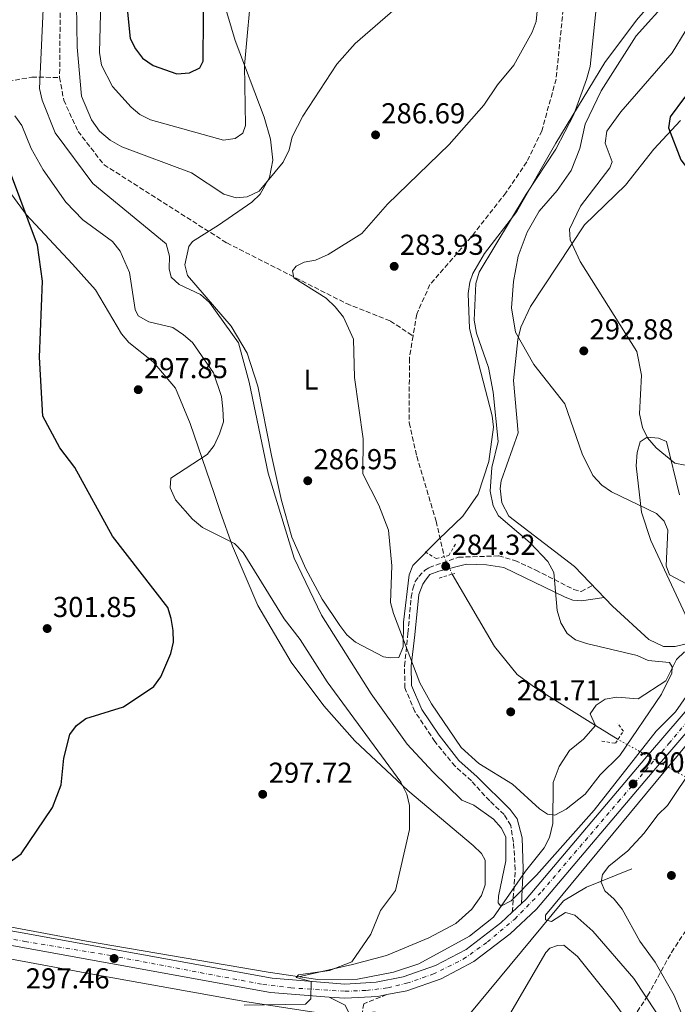
# Model space of a CAD drawing. Units: metres. Extents: x 618858 to 622341, y 4660039 to 4662409.
# Drawn here: x 619944 to 620173, y 4660230 to 4660573 of the extents above; entities that cross this region are included whole.
import ezdxf
from ezdxf.enums import TextEntityAlignment as Align

# ---------------------------------------------------------------- set-up
doc = ezdxf.new("R2010")
doc.units = ezdxf.units.M
doc.header["$MEASUREMENT"] = 0
for name, pattern in [('DGN Style 2', [1.7399219301090239, 1.043953158065414, -0.6959687720436097]), ('DGN Style 3', [2.435890702152634, 1.739921930109024, -0.6959687720436097]), ('DGN Style 4', [2.7856150101045474, 1.391937544087219, -0.6959687720436097, 0.001739921930109024, -0.6959687720436097]), ('DGN Style 5', [1.217945351076317, 0.5219765790327072, -0.6959687720436097])]:
    doc.linetypes.add(name, pattern=pattern)
for name, color, linetype, lineweight in [('Acequia sin especificar', 4, 'Continuous', 0), ('Acequia sin especificar no vista', 4, 'DGN Style 5', 0), ('Barranco lineal', 142, 'DGN Style 3', 13), ('Barranco lineal no visto', 142, 'DGN Style 5', 0), ('Camino', 7, 'DGN Style 3', 0), ('Carretera', 9, 'Continuous', 0), ('Cota de punto acotado terreno', 7, 'Continuous', 0), ('Curva de nivel directora', 30, 'Continuous', 30), ('Curva de nivel intermedia', 30, 'Continuous', 0), ('Eje de carretera', 7, 'DGN Style 4', 0), ('Etiqueta de uso rústico', 92, 'Continuous', 0), ('Línea blanca (vial)', 7, 'Continuous', 13), ('Línea de cambio de uso (parcela vista)', 92, 'Continuous', 0), ('Margen derecho', 7, 'Continuous', 0), ('Pontón-alcantarilla (pasos de agua)', 1, 'DGN Style 2', 0), ('Punto acotado terreno (símbolo)', 7, 'Continuous', 0), ('Senda', 7, 'DGN Style 3', 0), ('Vaguada', 142, 'DGN Style 3', 13)]:
    doc.layers.add(name, color=color, linetype=linetype, lineweight=lineweight)
doc.styles.add('Style-Arial', font='arial.ttf')

# ---------------------------------------------------------------- blocks, each defined once
blk = doc.blocks.new('5PATER')
at = {"layer": 'Barranco lineal', "linetype": 'Continuous', "lineweight": 0}
h = blk.add_hatch(color=51, dxfattribs=at)
edge = h.paths.add_edge_path()
edge.add_ellipse((0, 0), major_axis=(-0.1095731443231308, -0.1110710700762829), ratio=0.9994222409660317, start_angle=0, end_angle=360)

msp = doc.modelspace()

# ---------------------------------------------------------------- linework, layer by layer
at = {"layer": 'Acequia sin especificar', "color": 4, "linetype": 'Continuous', "lineweight": 0}
for points in [[(620094.6299999999, 4660379.850000001, 281.1100000000006), (620109.2800000003, 4660354.74, 281.0500000000029), (620117.2400000002, 4660344.949999999, 280.8099999999977), (620123.6699999999, 4660340.180000001, 280.6000000000058), (620144.3678000001, 4660327.2874, 280.0782000000036), (620152.2300000006, 4660322.390000001, 279.8800000000047)], [(620175.3399999999, 4660352.850000001, 286.6600000000035), (620172.5499999998, 4660350.16, 285.6600000000035), (620168.8499999996, 4660342.810000001, 283.9900000000052), (620159.1900000004, 4660336.51, 283.820000000007), (620151.7800000003, 4660337.140000001, 282.75), (620147.7599999999, 4660336.359999999, 282.3399999999965), (620144.6200000001, 4660334.33, 281.929999999993), (620142.5199999996, 4660331.34, 281.5200000000041), (620144.3700000001, 4660327.289999999, 280.0800000000018), (620144.3678000001, 4660327.2874, 280.0803000000014), (620140.2599999999, 4660322.51, 280.6699999999983), (620135.3600000005, 4660318.539999999, 281.0800000000018), (620131.79, 4660313, 281.4900000000052), (620129.75, 4660307.4, 282.3099999999977), (620129.54, 4660293.15, 284.9900000000052), (620128.4900000002, 4660288.26, 286.0500000000029), (620126.6299999999, 4660284.67, 286.8399999999965), (620120.0499999998, 4660276.630000001, 288.6900000000023), (620108.9299999997, 4660260.600000001, 290.2200000000012), (620100.6900000004, 4660253.980000001, 290.9199999999983), (620083.0099999999, 4660244.380000001, 292.179999999993), (620074.2300000006, 4660241.470000001, 292.6300000000047), (620061.79, 4660239.050000001, 293.320000000007), (620048, 4660238.930000001, 294.1000000000058), (620030.6600000003, 4660241.480000001, 295.1300000000047), (619967.6200000001, 4660252.279999999, 296.9400000000023), (619903.7100000001, 4660264.189999999, 300.4100000000035)], [(620067.0300000003, 4660227.67, 293.7799999999988), (620090.9900000002, 4660224.66, 292.5500000000029), (620096.3700000001, 4660224.930000001, 292.3399999999965), (620100.1600000003, 4660226.300000001, 292.0399999999936), (620133.2999999998, 4660266.289999999, 289.3800000000047), (620141.2400000002, 4660271.08, 286.8500000000058), (620156.9900000002, 4660277.480000001, 282.0599999999977)]]:
    msp.add_polyline3d(points, dxfattribs=at)
at = {"layer": 'Acequia sin especificar no vista', "color": 4, "linetype": 'DGN Style 5', "lineweight": 0, "extrusion": (-0.01885534852196245, 0.01044568603583604, 0.9997676547455195), "elevation": 37266.893049605, "flags": 128}
msp.add_lwpolyline([(-4377083.742666498, -1715471.496955857), (-4377083.742666498, -1715500.72393141)], dxfattribs=at)
at = {"layer": 'Barranco lineal', "color": 142, "linetype": 'DGN Style 3', "lineweight": 13}
for points in [[(620159.8200000003, 4660720.949999999, 286.070000000007), (620161.3399999999, 4660710.730000001, 285.7100000000065), (620162.5300000003, 4660694.76, 285.2700000000041), (620170.5099999999, 4660660, 285.0200000000041), (620170.6500000004, 4660650.109999999, 284.9400000000023), (620169.5300000003, 4660638.5, 284.7400000000052), (620168.1399999997, 4660630.58, 284.6000000000058), (620166.4800000006, 4660626.949999999, 284.5399999999936), (620163.8799999999, 4660623.84, 284.4700000000012), (620157.4199999999, 4660618.710000001, 284.3399999999965), (620143.3600000005, 4660611.15, 284.1900000000023), (620139.7199999997, 4660608.180000001, 284.1999999999971), (620137.4800000006, 4660604.890000001, 284.1900000000023), (620134.9100000003, 4660593.100000001, 284.0399999999936), (620130.7100000001, 4660551.9, 283.3699999999953), (620125.7800000003, 4660533.930000001, 283.3699999999953), (620120.5300000003, 4660523.119999999, 283.3699999999953), (620113.2800000003, 4660512.390000001, 283.3000000000029), (620101.2100000001, 4660496.99, 283.1600000000035), (620086.9000000004, 4660480.480000001, 283.1600000000035), (620082.3099999996, 4660470.230000001, 283.1600000000035), (620081.0499999998, 4660462.640000001, 282.9600000000065)], [(620081.0499999998, 4660462.640000001, 282.9600000000065), (620079.7599999999, 4660454.84, 282.75), (620079.7199999997, 4660432.439999999, 282.4100000000035), (620082.3300000001, 4660420.810000001, 282.3800000000047), (620089.0499999998, 4660398.24, 282.3099999999977), (620091.8499999996, 4660385.939999999, 281.5500000000029)]]:
    msp.add_polyline3d(points, dxfattribs=at)
at = {"layer": 'Barranco lineal no visto', "color": 142, "linetype": 'DGN Style 5', "lineweight": 0, "extrusion": (0.02723475766270861, -0.05966175328347036, 0.9978470539968518), "elevation": -260877.8010566106, "flags": 128}
msp.add_lwpolyline([(2499395.114482318, 3973496.939230517), (2499395.114482318, 3973490.230273817)], dxfattribs=at)
at = {"layer": 'Camino', "color": 7, "linetype": 'DGN Style 3', "lineweight": 0}
for points in [[(620115.5199999993, 4660262.359999999, 291.1399999999995), (620116.5499999997, 4660277.219999999, 289.9999999999999), (620115.9100000004, 4660286.739999998, 289.7200000000011), (620114.9600000004, 4660292.449999999, 288.8899999999995), (620112.7399999987, 4660296.260000003, 288.5200000000041), (620107.6600000004, 4660301.02, 288.4100000000036), (620101.3199999991, 4660308, 287.3200000000069), (620095.6099999984, 4660313.080000003, 287.4199999999983), (620088.6299999978, 4660321.65, 287.1499999999943), (620081.6499999973, 4660332.120000003, 287.0800000000019), (620078.1600000005, 4660340.38, 286.6199999999953), (620078.1000000001, 4660347.969999999, 285.8300000000018), (620079.2600000001, 4660359.309999999, 284.9299999999931), (620080.3799999978, 4660371.800000001, 284.7700000000042), (620080.9299999998, 4660374.789999999, 284.7299999999959), (620081.8099999983, 4660377.260000002, 284.6999999999972), (620083.0399999977, 4660379, 284.6600000000034), (620085.0699999994, 4660381.11, 284.5800000000018), (620086.670000002, 4660382.13, 284.5299999999989), (620096.8299999987, 4660385.739999999, 284.320000000007), (620110.7899999997, 4660386.190000003, 284.320000000007), (620116.3900000011, 4660384.620000003, 284.320000000007), (620123.6499999987, 4660381.260000003, 284.4400000000024), (620136.8799999988, 4660374.489999999, 285.7599999999948), (620139.4600000003, 4660373.780000002, 285.9700000000012), (620143.449999998, 4660375.920000004, 286.1699999999984)], [(620071.969999999, 4660233.710000001, 294.6000000000058), (620063.909999999, 4660230.550000001, 294.6000000000058), (620063.510000001, 4660227.949999999, 294.6000000000058), (620067.8399999985, 4660186.399999999, 293.1699999999981), (620068.1499999991, 4660175.949999999, 292.7500000000002), (620066.4699999982, 4660160.399999999, 292.6000000000059), (620063.5399999979, 4660149.840000001, 292.570000000007), (620054.0199999983, 4660125.38, 291.8500000000058), (620042.079999998, 4660101.620000001, 291.3099999999977), (620034.0699999993, 4660087.77, 290.9199999999983), (620020.3799999988, 4660056.66, 290.550000000003)]]:
    msp.add_polyline3d(points, dxfattribs=at)
at = {"layer": 'Carretera', "color": 9, "linetype": 'Continuous', "lineweight": 0}
for points in [[(619534.5500000014, 4660268.379999998, 296.8000000000029), (619702.6499999983, 4660269.04, 297.7299999999959), (619856.8999999982, 4660269.370000001, 300.5800000000018), (619871.2899999983, 4660268.550000001, 300.8999999999942), (619902.0700000012, 4660263.999999999, 300.7100000000065), (619921.5399999997, 4660259.489999999, 299.8899999999995), (620032.1299999997, 4660239.38, 294.75), (620057.3600000005, 4660237.390000001, 294.1300000000047), (620068.23, 4660238.02, 293.5399999999936), (620077.5700000009, 4660239.84, 293.1499999999942), (620088.870000002, 4660243.769999999, 292.6900000000023), (620099.4499999988, 4660249.420000002, 292.0500000000029), (620111.5799999991, 4660258.670000001, 291.320000000007), (620115.5199999998, 4660262.359999998, 291.1399999999995), (620118.6900000015, 4660265.340000001, 290.9900000000052), (620120.3099999997, 4660266.850000001, 290.9199999999983), (620162.8400000008, 4660317.13, 290.3399999999965), (620208.260000002, 4660369.940000001, 292.4799999999959), (620222.339999999, 4660385.989999999, 293.7200000000012), (620251.649999999, 4660415.539999999, 295.7400000000052), (620335.399999999, 4660485.250000001, 298.4499999999971), (620435.6800000004, 4660569.41, 300.0500000000029)], [(620438.499999999, 4660565.330000001, 300.0500000000029), (620338.5700000008, 4660481.46, 298.4499999999971), (620254.9899999984, 4660411.890000001, 295.7400000000052), (620225.9600000001, 4660382.609999999, 293.7200000000012), (620211.9999999991, 4660366.699999999, 292.4799999999959), (620166.6099999994, 4660313.920000002, 290.3399999999965), (620123.8999999994, 4660263.440000001, 290.9199999999983), (620114.7800000021, 4660254.890000002, 291.320000000007), (620102.1299999988, 4660245.239999998, 292.0500000000029), (620090.8500000023, 4660239.219999998, 292.6900000000023), (620078.8599999984, 4660235.059999999, 293.1499999999942), (620071.9699999995, 4660233.710000001, 294.6000000000058), (620068.8500000014, 4660233.100000002, 293.5399999999936), (620057.3, 4660232.440000001, 294.1300000000047), (620051.8500000007, 4660232.859999999, 294.2599999999948), (620031.4899999981, 4660234.460000002, 294.75), (619920.5399999982, 4660254.649999998, 299.8899999999995), (619901.149999998, 4660259.140000001, 300.7100000000065), (619870.7899999998, 4660263.629999998, 300.8999999999942), (619856.7600000018, 4660264.429999999, 300.5800000000018), (619702.6700000028, 4660264.09, 297.7299999999959), (619534.5500000014, 4660263.430000001, 296.8000000000029)]]:
    msp.add_polyline3d(points, dxfattribs=at)
at = {"layer": 'Curva de nivel directora', "color": 30, "linetype": 'Continuous', "lineweight": 30, "elevation": 300, "flags": 128}
for points in [[(619980.0999999986, 4660592.580000001), (619982.7499999995, 4660566.029999999), (619984.5800000001, 4660562.430000001), (619987.05, 4660559.2), (619990.8099999996, 4660556.630000004), (619998.9500000002, 4660553.750000001)], [(619998.9500000002, 4660553.750000001), (620003.4299999995, 4660554.060000001), (620007.0300000003, 4660555.810000002), (620008.139999999, 4660558.199999999), (620008.3600000002, 4660588.340000001)], [(620201.4699999987, 4660589.529999999), (620190.789999999, 4660570.53), (620186.2899999997, 4660558.840000001), (620181.77, 4660552.119999999), (620175.2799999992, 4660545.500000001), (620170.3300000004, 4660538.850000001), (620169.7200000002, 4660534.939999999), (620174.0299999996, 4660523.869999999), (620179.1900000006, 4660517.230000001), (620182.5999999993, 4660514.560000001), (620187.1900000004, 4660512.250000001), (620205.4999999988, 4660508.37), (620225.0599999988, 4660501.75), (620265.4199999995, 4660502.359999999), (620279.139999999, 4660503.990000002), (620299.8599999992, 4660509.850000001), (620312.4799999989, 4660516.289999999), (620325.1700000003, 4660521.340000001), (620369.9999999991, 4660531.090000001), (620390.8199999998, 4660536.600000001)], [(619935.2099999995, 4660275.630000002), (619944.9599999993, 4660282.59), (619955.7499999986, 4660298.76), (619958.8299999987, 4660306.600000001), (619959.7400000006, 4660315.880000001), (619961.7700000001, 4660324.130000001), (619964.1599999996, 4660327.27), (619967.3400000002, 4660329.689999999), (619980.4800000008, 4660333.74), (619990.9900000007, 4660340.77), (619993.38, 4660344.189999999), (619996.9299999995, 4660352.300000001), (619997.8599999994, 4660356.190000001), (619997.6899999996, 4660360.28), (619997.0599999991, 4660364.470000002), (619995.8200000009, 4660368.27), (619976.6599999988, 4660393.07), (619963.5400000004, 4660416.859999999), (619958.2999999989, 4660423.800000003), (619952.4200000004, 4660434.770000001), (619951.2699999993, 4660455.300000001), (619952.3099999987, 4660481.720000003), (619950.639999999, 4660494.180000002), (619941.1799999997, 4660519.330000003)]]:
    msp.add_lwpolyline(points, dxfattribs=at)
at = {"layer": 'Curva de nivel intermedia', "color": 30, "linetype": 'Continuous', "lineweight": 0, "flags": 128}
for points, elevation in [([(620179.66, 4660342.67), (620172.2100000002, 4660332.019999999), (620165.48, 4660325.249999999), (620143.9400000018, 4660297.800000001), (620123.9200000013, 4660275.179999998), (620115.1200000015, 4660266.26), (620111.5400000006, 4660264.449999999), (620110.5900000007, 4660265.659999998), (620110.7200000003, 4660267.9), (620113.2100000003, 4660280.189999999), (620113.2700000008, 4660288.59), (620111.6900000004, 4660291.66), (620109.0300000005, 4660294.649999999), (620102.1799999997, 4660299.600000001), (620098.010000001, 4660301.24), (620087.8800000013, 4660311.09), (620079.020000001, 4660320.699999998), (620066.5100000007, 4660338.250000001), (620049.2900000009, 4660365.619999998), (620039.730000001, 4660385.359999999), (620030.7099999998, 4660414.970000001), (620024.1600000008, 4660446.63), (620020.39, 4660460.27), (620010.3700000019, 4660474.3), (620007.2500000016, 4660476.99), (619999.7400000015, 4660480.509999999), (619997.0599999991, 4660483.100000001), (619996.3600000017, 4660485.980000001), (619996.4800000002, 4660490.359999999), (619995.3100000012, 4660494.7), (619969.7600000009, 4660515.67), (619956.7499999999, 4660533.23), (619952.1600000011, 4660544.58), (619951.3099999995, 4660548.699999999), (619953.1700000013, 4660588.83)], 290.0000000000001), ([(619964.0400000011, 4660585.41), (619964.3400000005, 4660563.019999999), (619965.9200000009, 4660545.949999998), (619969.3499999996, 4660537.720000001), (619972.1200000013, 4660533.810000001)], 290.0000000000001), ([(619972.6199999996, 4660578.98), (619972.1000000011, 4660561.109999999), (619972.860000001, 4660556.76), (619976.680000001, 4660549.350000001), (619983.0900000016, 4660542.210000001), (619986.1900000017, 4660539.56), (619989.7900000003, 4660537.800000001), (620015.1600000019, 4660530.640000001), (620019.2200000009, 4660531.24), (620021.8899999998, 4660533.149999999), (620022.8100000008, 4660535.74), (620022.5300000013, 4660556.599999999), (620025.1500000008, 4660585.92)], 294.9999999999999), ([(619972.1200000013, 4660533.810000001), (619975.8300000017, 4660530.730000001), (619979.9199999998, 4660528.42), (620004.1, 4660519.329999999), (620015.3400000007, 4660511.899999999), (620019.5600000008, 4660510.59), (620023.4299999998, 4660511.01), (620027.6000000007, 4660512.91), (620035.9400000002, 4660523.069999998), (620038.0500000002, 4660527.32), (620039.0100000014, 4660531.789999999), (620042.7100000004, 4660538.999999999), (620054.5200000012, 4660557.15), (620060.9299999995, 4660564.319999999), (620085.2500000005, 4660585.509999999)], 290.0000000000001), ([(620130.3099999995, 4660296.050000001), (620127.700000001, 4660296.430000001), (620124.9200000004, 4660298.259999999), (620115.5999999997, 4660306.8), (620103.8600000006, 4660314.01), (620097.7899999998, 4660319.609999999), (620087.4900000001, 4660334.739999999), (620083.3700000007, 4660342.079999999), (620074.2700000012, 4660366.159999999), (620073.2099999995, 4660370.02), (620073.7100000002, 4660382.789999999), (620072.4699999997, 4660395.179999999), (620069.1600000015, 4660403.810000001), (620063.6100000016, 4660414.720000001), (620063.6600000008, 4660426.849999999), (620060.7199999995, 4660448.220000001), (620060.390000001, 4660461.519999999), (620056.9300000007, 4660469.109999999), (620054.0200000005, 4660472.76), (620050.9100000013, 4660475.819999999), (620039.6300000004, 4660482.789999999), (620039.1800000012, 4660485.24), (620040.4100000005, 4660486.880000001), (620043.2300000013, 4660488.229999999), (620047.1500000019, 4660489.019999998), (620051.5300000005, 4660490.929999999), (620063.1900000015, 4660498.279999998), (620072.2100000004, 4660508.439999999), (620093.5899999999, 4660529.2), (620105.6100000007, 4660542.81), (620110.3300000015, 4660549.96), (620116.0900000016, 4660556.76), (620122.4000000014, 4660568.17), (620123.7800000005, 4660571.930000001), (620125.03, 4660585.199999998)], 285), ([(620145.2200000003, 4660582.220000001), (620142.5600000005, 4660556.25), (620141.3300000011, 4660551.750000001), (620136.8400000007, 4660539.56), (620130.6700000016, 4660527.56), (620120.2900000014, 4660511.970000001), (620103.9500000001, 4660484.850000001), (620102.8600000015, 4660480.890000001), (620102.3200000006, 4660468.109999998), (620103.0800000007, 4660463.550000001), (620107.2200000001, 4660451.659999999), (620108.920000001, 4660443.149999999), (620110.5900000007, 4660425.930000001), (620108.3800000001, 4660416.940000001), (620107.8700000005, 4660408.739999999), (620108.8600000007, 4660403.619999998), (620110.7300000016, 4660400.08), (620121.6600000015, 4660390.779999999), (620127.8999999999, 4660384.250000001), (620129.9299999995, 4660380.390000001), (620131.140000001, 4660367.21), (620132.3200000012, 4660362.980000001), (620134.5499999997, 4660359.17), (620137.4500000009, 4660357.050000001), (620141.2500000007, 4660355.800000002), (620158.9100000008, 4660351.53), (620162.7100000007, 4660349.789999999), (620170.1200000005, 4660349.119999998), (620171.0700000003, 4660347.599999998), (620170.8700000013, 4660345.390000001), (620167.2900000005, 4660338.109999999), (620152.8600000002, 4660316.86), (620146.0800000009, 4660310.080000001), (620140.8200000015, 4660303.390000001), (620134.2200000011, 4660298.130000002), (620130.3099999995, 4660296.050000001)], 285), ([(620186.3299999998, 4660582.569999999), (620175.6100000021, 4660568.420000001), (620171.0700000003, 4660561.08), (620153.1700000009, 4660540.55), (620148.3699999999, 4660533.789999999), (620147.7900000009, 4660529.679999998), (620150.2000000003, 4660523.17), (620149.36, 4660521.039999999), (620139.2200000011, 4660507.699999999), (620135.4100000003, 4660499.729999999), (620135.5900000012, 4660496.019999999), (620139.0800000003, 4660488.460000002), (620158.7300000021, 4660457.24), (620160.4400000019, 4660449.06), (620159.6900000009, 4660435.579999999), (620160.6800000012, 4660430.829999999), (620162.4400000002, 4660427.230000001), (620165.48, 4660423.720000001), (620172.0100000012, 4660418.440000001), (620175.5400000006, 4660417.710000001), (620180.0199999999, 4660417.749999999)], 294.9999999999999), ([(620170.1800000007, 4660580.029999998), (620158.5599999999, 4660566.909999999), (620146.3500000014, 4660547.850000001), (620140.7800000013, 4660536.199999998), (620138.990000001, 4660527.74), (620135.930000001, 4660520.179999999), (620131.1000000007, 4660513.16), (620124.8600000001, 4660506.059999999), (620120.62, 4660498.67), (620117.530000001, 4660490.33), (620115.9500000007, 4660481.619999999), (620115.2900000013, 4660472.399999999), (620116.6300000001, 4660463.91), (620123.0200000005, 4660452.75), (620133.7400000005, 4660439.100000001), (620139.7799999999, 4660421.720000002), (620143.4400000012, 4660414.119999999), (620146.5700000004, 4660410.74), (620149.9299999999, 4660408.46), (620165.5600000005, 4660400.970000001), (620168.2400000005, 4660398.31), (620169.49, 4660395.130000002), (620168.9300000012, 4660382.769999999), (620170.1400000004, 4660379.630000001), (620179.9200000016, 4660374.369999999)], 290.0000000000001), ([(620022.4100000006, 4660230.01), (620043.6500000015, 4660230.369999999), (620045.5500000014, 4660232.23), (620045.640000001, 4660238.32), (620040.4100000005, 4660239.689999998), (620041.3, 4660240.609999999), (620051.9700000009, 4660242.100000001), (620059.7200000002, 4660245.090000001), (620066.4100000003, 4660254.720000001), (620069.7000000003, 4660262.939999999), (620074.9000000015, 4660269.930000001), (620079.8000000011, 4660291.079999999), (620079.8000000011, 4660299.49), (620078.9200000004, 4660303.390000001), (620076.7900000003, 4660307.56), (620051.1600000017, 4660342.459999999), (620041.8200000009, 4660357.17), (620036.3200000002, 4660364.269999998), (620022.0500000007, 4660387.34), (620019.0600000002, 4660390.509999999), (620007.900000002, 4660396.079999999), (620004.3900000006, 4660398.9), (619998.5000000009, 4660405.720000001), (619996.7000000017, 4660409.83), (619996.8800000004, 4660413.25), (620009.5700000017, 4660421.390000001), (620012.0000000015, 4660424.59), (620013.85, 4660428.639999999), (620015.1500000008, 4660432.73), (620015.0099999999, 4660437.289999999), (620014.4700000011, 4660441.579999999), (620011.6799999995, 4660449.86), (620004.4400000019, 4660460.31), (620001.2800000014, 4660463.069999999), (619997.5800000001, 4660465.550000001), (619989.3000000009, 4660467.550000002), (619985.5900000005, 4660469.61), (619984.4900000007, 4660471.859999998), (619982.5300000005, 4660484.74), (619979.3000000007, 4660492.160000001), (619976.6200000007, 4660495.5), (619966.320000001, 4660502.970000001), (619960.3999999999, 4660509.139999999), (619952.5600000012, 4660520.349999999), (619948.3300000001, 4660527.83), (619945.1500000015, 4660535.839999998), (619942.6700000005, 4660539.119999999)], 294.9999999999999), ([(620177.1200000008, 4660209.96), (620157.7100000005, 4660239.359999999), (620143.4700000002, 4660255.71), (620137.2899999999, 4660261.359999998), (620133.9800000018, 4660262.21), (620129.0800000001, 4660259.09), (620127.0999999997, 4660259.720000001), (620127.0400000017, 4660261.369999999), (620179.9500000007, 4660325.3)], 290.0000000000001), ([(620176.8200000013, 4660220.929999998), (620171.780000001, 4660233.420000001), (620165.1500000014, 4660244.980000001), (620159.8300000017, 4660252.319999999), (620153.7300000021, 4660263.439999999), (620150.8900000011, 4660266.929999998), (620147.6200000009, 4660269.74), (620146.3400000002, 4660272.749999999), (620146.8000000007, 4660275.5), (620148.9900000012, 4660278.359999999), (620155.5900000016, 4660283.679999999), (620161.26, 4660289.81), (620166.020000001, 4660296.249999999), (620169.4100000019, 4660299.49), (620178.8399999997, 4660313.5)], 285)]:
    msp.add_lwpolyline(points, dxfattribs=dict(at, elevation=elevation))
at = {"layer": 'Eje de carretera', "color": 7, "linetype": 'DGN Style 4', "lineweight": 0}
msp.add_polyline3d([(619919.6799999995, 4660257.070000002, 299.9499999999971), (619946.2100000011, 4660252.2, 298.7200000000013), (619975.9799999992, 4660247.27, 297.4499999999971), (620028.8900000004, 4660237.239999998, 294.8800000000047), (620038.5399999997, 4660236.050000002, 294.5800000000018), (620057.4699999995, 4660234.870000001, 294.1199999999955), (620064.8900000001, 4660235.160000003, 293.7299999999959), (620072.2799999998, 4660236.050000002, 294.0399999999936), (620078.7800000019, 4660237.63, 293.1300000000047), (620087.9499999983, 4660240.780000002, 292.7599999999948), (620098.4899999973, 4660246.010000002, 292.1799999999931), (620106.8700000015, 4660252.02, 291.6900000000024), (620116.3700000008, 4660259.980000001, 291.1699999999982), (620125.829999998, 4660269.640000002, 290.8699999999953), (620152.3099999982, 4660300.710000001, 290.5099999999949), (620169.8599999987, 4660320.930000001, 290.570000000007), (620188.6299999976, 4660343.34, 291.4700000000011)], dxfattribs=at)
at = {"layer": 'Línea blanca (vial)', "color": 7, "linetype": 'Continuous', "lineweight": 13, "extrusion": (0.02510487201348907, 0.02360016359629109, 0.9994062125479383), "elevation": 125841.841985537, "flags": 128}
msp.add_lwpolyline([(2970750.729672627, -3641619.49411184), (2970750.729672627, -3641623.847478355)], dxfattribs=at)
at = {"layer": 'Línea blanca (vial)', "color": 7, "linetype": 'Continuous', "lineweight": 13}
for points in [[(620118.690000001, 4660265.340000001, 290.9900000000053), (620120.3099999992, 4660266.850000002, 290.9199999999983), (620162.8400000003, 4660317.130000001, 290.3399999999966), (620208.2600000014, 4660369.940000001, 292.4799999999959), (620222.3399999986, 4660385.989999999, 293.7200000000012), (620251.6499999985, 4660415.539999999, 295.7400000000052), (620335.3999999985, 4660485.250000002, 298.4499999999971), (620435.6799999999, 4660569.410000001, 300.0500000000031), (620443.0000000001, 4660573.520000001, 299.8899999999994), (620461.4499999993, 4660581.250000001, 299.8699999999953), (620546.1400000004, 4660612.500000001, 300.9600000000066), (620627.0000000002, 4660641.700000001, 300.300000000003)], [(620071.969999999, 4660233.710000001, 293.4199999999983), (620078.8599999979, 4660235.059999999, 293.1499999999941), (620090.8500000018, 4660239.219999999, 292.6900000000023), (620102.1299999983, 4660245.239999998, 292.0500000000031), (620114.7800000017, 4660254.890000002, 291.320000000007), (620123.899999999, 4660263.440000001, 290.9199999999983), (620166.6099999989, 4660313.920000004, 290.3399999999966), (620211.9999999986, 4660366.7, 292.4799999999959), (620225.9599999996, 4660382.61, 293.7200000000012), (620254.9899999979, 4660411.890000001, 295.7400000000052), (620338.5700000003, 4660481.460000001, 298.4499999999971), (620438.4999999985, 4660565.330000003, 300.0500000000031), (620442.9499999988, 4660567.820000002, 299.9400000000023)], [(619534.550000001, 4660268.38, 296.800000000003), (619702.6499999978, 4660269.04, 297.729999999996), (619856.8999999977, 4660269.370000001, 300.5800000000018), (619871.2899999977, 4660268.550000001, 300.8999999999942), (619902.0700000006, 4660264, 300.7100000000065), (619921.5399999992, 4660259.489999999, 299.8899999999994), (620032.1299999993, 4660239.38, 294.7500000000001), (620057.36, 4660237.390000001, 294.1300000000046), (620068.2299999995, 4660238.020000001, 293.5399999999937), (620077.5700000003, 4660239.84, 293.1499999999941), (620088.8700000015, 4660243.77, 292.6900000000023), (620099.4499999983, 4660249.420000004, 292.0500000000031), (620111.5799999987, 4660258.670000002, 291.320000000007), (620115.5199999993, 4660262.359999999, 291.1399999999995)], [(619185.1799999988, 4660234.830000003, 296.5399999999937), (619203.02, 4660240.460000002, 296.8399999999965), (619247.3099999981, 4660253.780000002, 296.3399999999966), (619273.3199999987, 4660259.550000002, 296.1900000000023), (619297.2899999988, 4660262.190000002, 296.1900000000023), (619476.699999998, 4660263.600000002, 295.8699999999955), (619534.550000001, 4660263.430000001, 296.800000000003), (619702.6700000024, 4660264.09, 297.729999999996), (619856.7600000014, 4660264.430000001, 300.5800000000018), (619870.7899999993, 4660263.63, 300.8999999999942), (619901.1499999977, 4660259.140000001, 300.7100000000065), (619920.5399999977, 4660254.649999999, 299.8899999999994), (620031.4899999977, 4660234.460000002, 294.7500000000001), (620051.8500000001, 4660232.859999999, 294.2599999999949)], [(620051.8500000001, 4660232.859999999, 294.2599999999949), (620057.2999999997, 4660232.440000001, 294.1300000000046), (620068.850000001, 4660233.100000003, 293.5399999999937), (620071.969999999, 4660233.710000001, 293.4199999999983)]]:
    msp.add_polyline3d(points, dxfattribs=at)
at = {"layer": 'Línea de cambio de uso (parcela vista)', "color": 92, "linetype": 'Continuous', "lineweight": 0}
for points in [[(620166.5499999998, 4660581.51, 288.3399999999965), (620158.6299999999, 4660572.369999999, 287.0500000000029), (620147.6299999999, 4660557.699999999, 286.1100000000006), (620130.6399999997, 4660529.630000001, 284.4499999999971), (620117.1100000005, 4660505.9, 283.8000000000029), (620105.8499999996, 4660491.279999999, 283.8000000000029), (620101.79, 4660484.380000001, 284.1000000000058), (620100.7300000006, 4660481.34, 284.2200000000012), (620100.1399999997, 4660477.350000001, 284.3600000000006), (620100.6799999997, 4660465.26, 284.2200000000012), (620108.5599999996, 4660434.91, 283.8000000000029), (620109, 4660430.939999999, 283.7400000000052), (620107.3799999999, 4660419, 283.3899999999995), (620103.7000000002, 4660407.600000001, 283.0200000000041), (620098.3399999999, 4660399.970000001, 282.5599999999977), (620090.0099999999, 4660392.039999999, 282.0800000000018), (620080.9900000002, 4660382.869999999, 283.9400000000023), (620079.7199999997, 4660379.619999999, 284.320000000007), (620077.7400000002, 4660363.130000001, 284.320000000007), (620077.5899999999, 4660354.550000001, 284.7299999999959), (620076.0800000001, 4660350.880000001, 285.3300000000018), (620073.3099999996, 4660350.720000001, 285.5500000000029), (620070.7199999997, 4660351.119999999, 286.1699999999983), (620061.0899999999, 4660356.220000001, 287.4100000000035), (620058.04, 4660358.779999999, 287.75), (620055.5700000003, 4660361.949999999, 288.070000000007), (620049.5, 4660371.180000001, 288.429999999993), (620043.7599999999, 4660381.689999999, 288.6399999999995), (620038.9699999997, 4660392.74, 288.8800000000047), (620035.29, 4660405.480000001, 289.0200000000041), (620031.9100000003, 4660421.100000001, 288.2299999999959), (620027.1200000001, 4660445.189999999, 288.3000000000029), (620023.4500000002, 4660456.609999999, 288.6000000000058), (620017.8200000003, 4660466.029999999, 288.6499999999942), (620002.6699999999, 4660483.600000001, 288.8500000000058), (620001.7300000006, 4660487.310000001, 288.6399999999995), (620003.0999999996, 4660493.710000001, 288.3800000000047), (620004.4800000006, 4660495.49, 288.2299999999959), (620013.4199999999, 4660501.15, 287.6100000000006), (620025.0599999996, 4660509.16, 289.0500000000029), (620027.9000000004, 4660511.92, 289.4400000000023), (620031.1900000004, 4660517.680000001, 290.0800000000018), (620032.3300000001, 4660523.77, 290.6999999999971), (620031.5199999996, 4660531.01, 291.1100000000006), (620029.3499999996, 4660538.699999999, 291.8000000000029), (620019.2699999996, 4660565.33, 295.0200000000041), (620015.0300000003, 4660579.439999999, 296.4600000000065)], [(620173.9600000001, 4660537.529999999, 300.2299999999959), (620164.6299999999, 4660527.59, 297.8500000000058), (620154.8300000001, 4660515.07, 297.6399999999995), (620140.5999999996, 4660501.25, 294.7200000000012), (620121.8700000001, 4660472.869999999, 290.8500000000058), (620118.5, 4660465.710000001, 289.6699999999983), (620117.4100000003, 4660461.449999999, 289.2100000000065), (620115.8799999999, 4660447.17, 288.8000000000029), (620117.5300000003, 4660429.02, 287.3600000000006), (620111.6299999999, 4660412.27, 286.5800000000018), (620111.3099999996, 4660409.619999999, 286.3300000000018), (620111.9000000004, 4660404.689999999, 286.1199999999953), (620114.3300000001, 4660400, 286.5299999999988), (620137.1500000004, 4660382.470000001, 286.1600000000035), (620150.3499999996, 4660368.74, 286.2899999999936), (620162.9400000004, 4660357.180000001, 287.6900000000023), (620168.0499999998, 4660354.67, 288.179999999993), (620172.04, 4660354.699999999, 288.1399999999995), (620176.9800000006, 4660355.880000001, 288.5899999999965)], [(619929.7100000001, 4660527.9, 301.6300000000047), (619946.6600000003, 4660504.890000001, 299.820000000007), (619962.7000000002, 4660487.57, 297.8999999999942), (619970.7300000006, 4660478.67, 297.9199999999983), (619979.7599999999, 4660463.34, 297.2799999999988), (619982.3600000005, 4660460.350000001, 297.2299999999959), (619990.7599999999, 4660453.59, 297.0800000000018), (619998.5499999998, 4660444.439999999, 297.0899999999965), (620003.6500000004, 4660432.210000001, 296.3399999999965), (620011.9500000002, 4660407.859999999, 293.5), (620014.0800000001, 4660401.66, 293.5099999999948), (620018.3399999999, 4660389.58, 295.0200000000041), (620027.0899999999, 4660368.99, 295.8500000000058), (620038.75, 4660349.230000001, 296.7899999999936), (620050.0199999996, 4660334.08, 296.0899999999965), (620060.79, 4660321.939999999, 295.1999999999971), (620079.2400000002, 4660304.65, 293.7799999999988), (620101.9600000001, 4660285.539999999, 292.3899999999995), (620104.7800000003, 4660282.699999999, 292.320000000007), (620106.0899999999, 4660280.470000001, 292.3500000000058), (620106.0899999999, 4660271.880000001, 292.7599999999948), (620104.7800000003, 4660268.140000001, 292.570000000007), (620101.4699999997, 4660263.449999999, 292.6900000000023), (620095.9500000002, 4660258.449999999, 292.9600000000065), (620086.5700000003, 4660253.42, 293.3699999999953), (620071.8300000001, 4660247.27, 294.3899999999995), (620060.0300000003, 4660244.15, 295.25), (620041.2100000001, 4660239.930000001, 294.5)], [(620178.79, 4660359.039999999, 288.8000000000029), (620163.6100000005, 4660391.539999999, 290.5500000000029), (620160.3499999996, 4660401.380000001, 291.0099999999948), (620158.5499999998, 4660417.529999999, 292.1100000000006), (620158.8300000001, 4660422.16, 292.9100000000035), (620159.8799999999, 4660425.800000001, 293.7299999999959), (620162.3899999997, 4660427.4, 294.1399999999995), (620166.2999999998, 4660427.119999999, 294.9499999999971), (620169.0899999999, 4660425.930000001, 295.3800000000047), (620173.6299999999, 4660407.369999999, 293.1100000000006)], [(619823.1705, 4660260.819, 300.4930000000023), (619853.0300000003, 4660259.939999999, 302.4600000000065), (619880.2100000001, 4660257.029999999, 301.9499999999971), (619899.6799999997, 4660252.65, 300.9199999999983), (619923.3600000005, 4660249.369999999, 298.8600000000006), (619969.0300000003, 4660240.880000001, 295.3600000000006), (620022.6200000001, 4660231.26, 294.6600000000035), (620045.0599999996, 4660227.850000001, 293.5599999999977), (620059.2599999999, 4660225.92, 294.7799999999988)], [(620114.7100000001, 4660226.970000001, 293.3699999999953), (620127.2000000002, 4660248.390000001, 293.3999999999942), (620128.5999999996, 4660249.850000001, 293.4499999999971), (620131.2400000002, 4660250.83, 293.4499999999971), (620133.3899999997, 4660250.9, 293.4499999999971), (620138.1500000004, 4660246.9, 293.4499999999971), (620150.7100000001, 4660231.33, 293.7700000000041), (620166, 4660210.07, 293.8600000000006)]]:
    msp.add_polyline3d(points, dxfattribs=at)
at = {"layer": 'Margen derecho', "color": 7, "linetype": 'Continuous', "lineweight": 0}
for points in [[(620147.4699999989, 4660371.739999998, 286.1699999999984), (620139.5000000005, 4660370.560000001, 286.1699999999984), (620136.5900000003, 4660370.820000002, 285.9700000000012), (620133.8700000001, 4660371.840000001, 285.3500000000059), (620112.6200000002, 4660382.109999999, 284.5299999999989), (620106.5300000017, 4660383.100000001, 284.5299999999989), (620099.6400000006, 4660383.350000002, 284.320000000007), (620090.0399999982, 4660380.940000002, 284.320000000007), (620086.8900000011, 4660379.730000001, 284.520000000004), (620085.3700000012, 4660377.770000001, 284.5700000000069), (620084.4200000013, 4660376.390000002, 284.6100000000008), (620083.0399999977, 4660372.82, 284.679999999993), (620081.6499999973, 4660358.780000002, 284.8699999999953), (620080.3799999978, 4660347.989999999, 285.2100000000065), (620080.4999999985, 4660341.13, 285.8999999999942), (620084.0599999991, 4660332.77, 286.3099999999978), (620090.0899999996, 4660323.899999999, 286.320000000007), (620096.9899999974, 4660315.04, 286.4999999999999), (620103.2699999983, 4660309.41, 286.6000000000058), (620114.7699999983, 4660298.030000002, 287.5399999999937), (620117.1900000012, 4660294.77, 287.820000000007), (620118.8899999999, 4660288.180000001, 288.7200000000011), (620119.2899999978, 4660277.449999999, 289.9999999999999), (620118.690000001, 4660265.340000001, 290.9900000000053)], [(620051.8500000001, 4660232.859999999, 294.8099999999977), (620057.4499999993, 4660230.010000002, 294.8099999999977), (620059.1599999992, 4660226.420000002, 294.8099999999977), (620062.2699999984, 4660210.670000004, 293.7799999999988), (620064.4400000009, 4660194.190000001, 293.1699999999981), (620065.3299999983, 4660172.230000001, 292.7500000000002), (620059.3599999981, 4660146.989999998, 292.3399999999965), (620054.4400000006, 4660133.830000003, 291.9299999999931), (620047.2800000014, 4660118.15, 291.3099999999977), (620028.3999999987, 4660083.720000001, 290.699999999997), (620017.0100000004, 4660056.600000002, 290.699999999997)]]:
    msp.add_polyline3d(points, dxfattribs=at)
at = {"layer": 'Pontón-alcantarilla (pasos de agua)', "color": 1, "linetype": 'DGN Style 2', "lineweight": 0, "extrusion": (0.03547115729877277, 0.01073297009536647, 0.9993130642360369), "elevation": 72298.32194386367, "flags": 128}
msp.add_lwpolyline([(4281061.743091907, -1941886.378297703), (4281061.743091906, -1941892.044875153)], dxfattribs=at)
at = {"layer": 'Pontón-alcantarilla (pasos de agua)', "color": 1, "linetype": 'DGN Style 2', "lineweight": 0}
for points in [[(620085.2199999997, 4660387.550000001, 283.0899999999965), (620089.1200000001, 4660385.26, 283.6999999999971), (620093.4600000001, 4660386.33, 283.6999999999971), (620095.7400000002, 4660390.24, 283.5)], [(620146.6200000001, 4660321.84, 281.5200000000041), (620151.3499999996, 4660321.060000001, 283.9900000000052), (620154.1100000005, 4660325.25, 283.7799999999988), (620152.0599999996, 4660328.08, 281.7200000000012)]]:
    msp.add_polyline3d(points, dxfattribs=at)
at = {"layer": 'Senda', "color": 7, "linetype": 'DGN Style 3', "lineweight": 0}
msp.add_polyline3d([(620156.1999999996, 4660223.690000003, 293.8000000000028), (620162.5300000019, 4660233.309999999, 289.1499999999942), (620170.8199999998, 4660248.390000002, 283.0800000000018), (620175.079999998, 4660254.910000003, 281.2599999999948), (620180.5399999984, 4660261.899999999, 281.1499999999942)], dxfattribs=at)
at = {"layer": 'Vaguada', "color": 142, "linetype": 'DGN Style 3', "lineweight": 13}
for points in [[(619958.5, 4660579.84, 288.3399999999965), (619958.2699999996, 4660552.5, 287.8000000000029)], [(619914.7800000003, 4660550.27, 301.320000000007), (619933.1699999999, 4660549.91, 296.8000000000029), (619948.6299999999, 4660552.560000001, 290.9199999999983), (619958.2699999996, 4660552.5, 287.8000000000029)], [(619958.2699999996, 4660552.5, 287.8000000000029), (619959.6900000004, 4660544.619999999, 287.5099999999948), (619964.6600000003, 4660533.74, 287.1600000000035), (619973.6900000004, 4660522.130000001, 287.1100000000006), (620016.3300000001, 4660494.980000001, 286.3699999999953), (620057.8799999999, 4660473.92, 284.0200000000041), (620073.1699999999, 4660467.82, 283.7100000000065), (620081.0499999998, 4660462.640000001, 282.9600000000065)]]:
    msp.add_polyline3d(points, dxfattribs=at)

# ---------------------------------------------------------------- block references
at = {"layer": 'Punto acotado terreno (símbolo)', "color": 7, "linetype": 'Continuous', "lineweight": 0, "xscale": 10, "yscale": 10, "zscale": 10}
for p in [(620068.0199999994, 4660532.52, 286.6900000000023), (620074.4899999981, 4660486.830000003, 283.929999999993), (620140.3500000022, 4660457.440000001, 292.8800000000047), (619985.579999997, 4660443.960000001, 297.8500000000058), (620044.4600000007, 4660412.309999999, 286.9499999999975), (620092.3899999997, 4660382.559999999, 284.320000000007), (619953.9499999993, 4660360.940000002, 301.8500000000058), (620114.9600000004, 4660331.980000001, 281.7100000000065), (620157.4600000002, 4660306.930000002, 290.4499999999975), (620028.8099999977, 4660303.330000003, 297.7200000000016), (620170.7799999998, 4660275.120000003, 281.0500000000029), (619977.1999999996, 4660246.269999999, 297.4600000000059)]:
    msp.add_blockref('5PATER', p, dxfattribs=at)

# ---------------------------------------------------------------- texts
at = {"layer": 'Cota de punto acotado terreno', "color": 7, "linetype": 'Continuous', "lineweight": 0, "style": 'Style-Arial'}
for s, p in [('286.69', (620070.0000000002, 4660536.52, 286.6900000000023)), ('283.93', (620076.4699999989, 4660490.830000001, 283.929999999993)), ('292.88', (620142.3299999986, 4660461.440000002, 292.8800000000047)), ('297.85', (619987.5700000012, 4660447.960000004, 297.8500000000058)), ('286.95', (620046.4499999982, 4660416.31, 286.9499999999971)), ('284.32', (620094.440000002, 4660386.559999999, 284.320000000007)), ('301.85', (619955.9400000012, 4660364.940000001, 301.8500000000058)), ('281.71', (620117.0399999997, 4660335.980000001, 281.7100000000065)), ('290.45', (620159.4500000001, 4660310.930000001, 290.4499999999971)), ('297.72', (620030.8700000013, 4660307.330000003, 297.7200000000012)), ('297.46', (619946.4999999999, 4660235.850000001, 297.4600000000065))]:
    msp.add_text(s, height=7.000000000000002, dxfattribs=at).set_placement(p)
at = {"layer": 'Etiqueta de uso rústico', "color": 92, "linetype": 'Continuous', "lineweight": 0, "style": 'Style-Arial'}
msp.add_text('L', height=7.000000000000002, dxfattribs=at).set_placement((620045.5414203773, 4660447.470009997, 286.6100000000006), align=Align.MIDDLE_CENTER)

doc.saveas('drawing.dxf')
